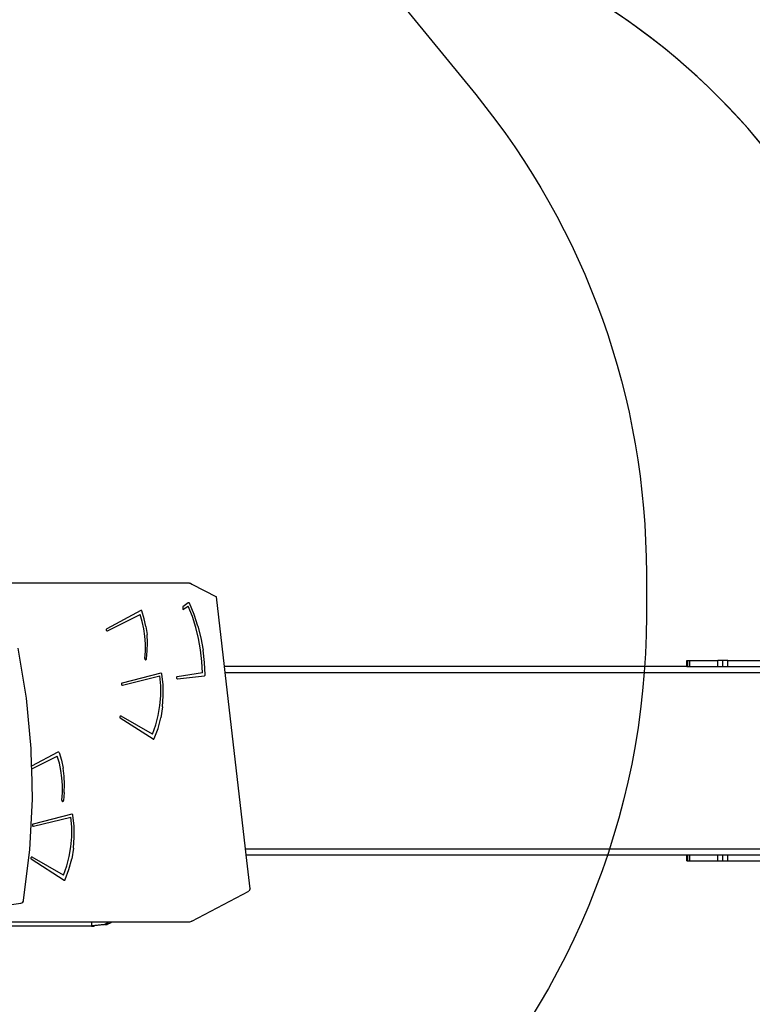
# Model space of a CAD drawing. Units: centimetres. Extents: x 16191 to 19869, y -1774 to 213.
# Drawn here: x 18899 to 19083, y -727 to -480 of the extents above; entities that cross this region are included whole.
import ezdxf

# ---------------------------------------------------------------- set-up
doc = ezdxf.new("R2010")
doc.units = ezdxf.units.CM
doc.layers.add('VP-DIM', color=7, linetype='Continuous')
doc.layers.add('VP-HIC', color=6, linetype='Continuous')
doc.layers.add('VP-EQ', color=7, linetype='Continuous', true_color=0x8a3492)
doc.dimstyles.new('Strefa', dxfattribs={"dimtxt": 14, "dimasz": 20, "dimexe": 20, "dimexo": 50, "dimgap": 20, "dimtad": 0, "dimdec": 0, "dimzin": 0, "dimdsep": 46, "dimtxsty": 'Standard', "dimcen": 0.09, "dimadec": 0, "dimazin": 0, "dimtfac": 1, "dimtdec": 4, "dimtofl": 0, "dimtmove": 0, "dimatfit": 3, "dimfxl": 70, "dimfxlon": 1, "dimtolj": 1, "dimtzin": 0, "dimarcsym": 0})

# ---------------------------------------------------------------- blocks, each defined once
blk = doc.blocks.new('*D55')
at = {"layer": 'Defpoints', "color": 0}
for p in [(18729.8, -204.09), (19705.23, -204.09), (18641.86, -1603)]:
    blk.add_point(p, dxfattribs=at)
at = {"layer": 'VP-DIM', "color": 0, "lineweight": -2}
for p, q in [((19605.23, -204.09), (19755.23, -204.09)), ((19705.23, -254.09), (19705.23, -811.58)), ((19705.23, -1553), (19705.23, -941.58)), ((19605.23, -1603), (19755.23, -1603))]:
    blk.add_line(p, q, dxfattribs=at)
at = {"layer": 'VP-DIM', "color": 0}
for points in [[(19713.57, -254.09), (19696.9, -254.09), (19705.23, -204.09)], [(19696.9, -1553), (19713.57, -1553), (19705.23, -1603)]]:
    blk.add_solid(points, dxfattribs=at)
at = {"layer": 'VP-DIM', "color": 0, "insert": (19705.23, -876.58), "char_height": 30, "attachment_point": 5, "rotation": 90}
blk.add_mtext('\\A1;1400', dxfattribs=at)
blk = doc.blocks.new('*D56')
at = {"layer": 'Defpoints', "color": 0}
for p in [(19458.06, 163.37), (17611.87, -859.68), (19458.06, -1192.9)]:
    blk.add_point(p, dxfattribs=at)
at = {"layer": 'VP-DIM', "color": 0, "lineweight": -2}
for p, q in [((17611.87, 63.37), (17611.87, 213.37)), ((19458.06, 63.37), (19458.06, 213.37)), ((17661.87, 163.37), (18490.26, 163.37)), ((19408.06, 163.37), (18630.26, 163.37))]:
    blk.add_line(p, q, dxfattribs=at)
at = {"layer": 'VP-DIM', "color": 0}
for points in [[(17661.87, 171.7), (17661.87, 155.04), (17611.87, 163.37)], [(19408.06, 155.04), (19408.06, 171.7), (19458.06, 163.37)]]:
    blk.add_solid(points, dxfattribs=at)
at = {"layer": 'VP-DIM', "color": 0, "insert": (18560.26, 163.37), "char_height": 30, "attachment_point": 5}
blk.add_mtext('\\A1;1846', dxfattribs=at)
blk = doc.blocks.new('*D57')
at = {"layer": 'Defpoints', "color": 0}
for p in [(19292.48, 79.98), (17817.58, -932.26), (19292.48, -1111.54)]:
    blk.add_point(p, dxfattribs=at)
at = {"layer": 'VP-DIM', "color": 0, "lineweight": -2}
for p, q in [((17817.58, -20.02), (17817.58, 129.98)), ((19292.48, -20.02), (19292.48, 129.98)), ((17867.58, 79.98), (18485.03, 79.98)), ((19242.48, 79.98), (18625.03, 79.98))]:
    blk.add_line(p, q, dxfattribs=at)
at = {"layer": 'VP-DIM', "color": 0}
for points in [[(17867.58, 88.32), (17867.58, 71.65), (17817.58, 79.98)], [(19242.48, 71.65), (19242.48, 88.32), (19292.48, 79.98)]]:
    blk.add_solid(points, dxfattribs=at)
at = {"layer": 'VP-DIM', "color": 0, "insert": (18555.03, 79.98), "char_height": 30, "attachment_point": 5}
blk.add_mtext('\\A1;1475', dxfattribs=at)
blk = doc.blocks.new('*D58')
at = {"layer": 'Defpoints', "color": 0}
for p in [(18749.48, -2.23), (18713.12, -1774.17), (19819.13, -1774.17)]:
    blk.add_point(p, dxfattribs=at)
at = {"layer": 'VP-DIM', "color": 0, "lineweight": -2}
for p, q in [((19719.13, -2.23), (19869.13, -2.23)), ((19819.13, -52.23), (19819.13, -802.51)), ((19819.13, -1724.17), (19819.13, -942.51)), ((19719.13, -1774.17), (19869.13, -1774.17))]:
    blk.add_line(p, q, dxfattribs=at)
at = {"layer": 'VP-DIM', "color": 0}
for points in [[(19827.47, -52.23), (19810.8, -52.23), (19819.13, -2.23)], [(19810.8, -1724.17), (19827.47, -1724.17), (19819.13, -1774.17)]]:
    blk.add_solid(points, dxfattribs=at)
at = {"layer": 'VP-DIM', "color": 0, "insert": (19819.13, -872.51), "char_height": 30, "attachment_point": 5, "rotation": 90}
blk.add_mtext('\\A1;1772', dxfattribs=at)
blk = doc.blocks.new('3041-1_')
at = {"color": 7}
for p, q in [((18941.81, -621.29), (18870.14, -621.29)), ((18941.81, -621.29), (18942.11, -621.35)), ((18942.11, -621.35), (18942.38, -621.55)), ((18942.38, -621.55), (18948.59, -624.8)), ((18950.6, -642.27), (18948.59, -624.8)), ((18941.51, -626.29), (18940.11, -627.24)), ((18940.11, -627.97), (18941.48, -627.07)), ((18940.11, -627.24), (18940.11, -627.97)), ((18942.53, -629.72), (18941.48, -627.07)), ((18941.55, -626.27), (18941.51, -626.29)), ((18941.6, -626.26), (18941.55, -626.27)), ((18941.65, -626.26), (18941.6, -626.26)), ((18941.7, -626.28), (18941.65, -626.26)), ((18941.74, -626.3), (18941.7, -626.28)), ((18941.78, -626.34), (18941.74, -626.3)), ((18941.81, -626.39), (18941.78, -626.34)), ((18942.97, -629.2), (18941.81, -626.39)), ((18929.59, -628.2), (18921.01, -632.82)), ((18921.18, -633.27), (18929.43, -629.22)), ((18929.95, -630.99), (18929.43, -629.22)), ((18929.63, -628.18), (18929.59, -628.2)), ((18929.68, -628.17), (18929.63, -628.18)), ((18929.73, -628.18), (18929.68, -628.17)), ((18929.78, -628.2), (18929.73, -628.18)), ((18929.82, -628.23), (18929.78, -628.2)), ((18929.85, -628.27), (18929.82, -628.23)), ((18929.88, -628.32), (18929.85, -628.27)), ((18930.45, -630.25), (18929.88, -628.32)), ((18930.87, -632.24), (18930.45, -630.25)), ((18943.4, -632.45), (18942.53, -629.72)), ((18943.93, -632.11), (18942.97, -629.2)), ((18920.89, -632.95), (18920.88, -633.02)), ((18920.88, -633.02), (18920.88, -633.08)), ((18920.92, -632.9), (18920.89, -632.95)), ((18920.96, -632.85), (18920.92, -632.9)), ((18921.01, -632.82), (18920.96, -632.85)), ((18930.35, -632.81), (18929.95, -630.99)), ((18930.61, -634.66), (18930.35, -632.81)), ((18930.87, -632.24), (18931.14, -634.26)), ((18944.1, -635.25), (18943.4, -632.45)), ((18943.93, -632.11), (18944.7, -635.1)), ((18920.88, -633.08), (18920.9, -633.14)), ((18920.9, -633.14), (18920.93, -633.2)), ((18920.93, -633.2), (18920.97, -633.24)), ((18920.97, -633.24), (18921.02, -633.28)), ((18921.02, -633.28), (18921.07, -633.29)), ((18921.07, -633.29), (18921.13, -633.29)), ((18921.13, -633.29), (18921.18, -633.27)), ((18930.74, -636.53), (18930.61, -634.66)), ((18931.25, -636.29), (18931.14, -634.26)), ((18944.62, -638.1), (18944.1, -635.25)), ((18944.7, -635.1), (18945.25, -638.15)), ((18900.86, -650.17), (18898.77, -637.65)), ((18930.72, -638.41), (18930.74, -636.53)), ((18931.21, -638.34), (18931.25, -636.29)), ((18930.58, -640.28), (18930.72, -638.41)), ((18930.58, -640.28), (18930.58, -640.34)), ((18930.58, -640.34), (18930.58, -640.4)), ((18930.58, -640.4), (18930.61, -640.45)), ((18930.96, -640.47), (18930.99, -640.42)), ((18930.99, -640.42), (18931, -640.36)), ((18931, -640.36), (18931.21, -638.34)), ((18944.95, -640.98), (18944.62, -638.1)), ((18945.6, -641.24), (18945.25, -638.15)), ((18930.61, -640.45), (18930.64, -640.5)), ((18930.64, -640.5), (18930.68, -640.54)), ((18930.68, -640.54), (18930.73, -640.56)), ((18930.73, -640.56), (18930.78, -640.57)), ((18930.78, -640.57), (18930.83, -640.57)), ((18930.83, -640.57), (18930.88, -640.55)), ((18930.88, -640.55), (18930.93, -640.52)), ((18930.93, -640.52), (18930.96, -640.47)), ((18945.09, -643.89), (18944.95, -640.98)), ((18945.74, -644.35), (18945.6, -641.24)), ((19066.8, -642.27), (18950.6, -642.27)), ((18950.77, -643.77), (18950.6, -642.27)), ((19066.8, -642.27), (19066.8, -640.77)), ((19066.8, -640.77), (19067.08, -640.77)), ((19066.8, -642.27), (19067.08, -642.27)), ((19067.08, -642.27), (19067.08, -640.77)), ((19067.08, -640.77), (19067.59, -640.77)), ((19067.08, -642.27), (19067.59, -642.27)), ((19067.59, -642.27), (19067.59, -640.77)), ((19067.59, -640.77), (19074.57, -640.77)), ((19067.59, -642.27), (19074.57, -642.27)), ((19074.57, -642.27), (19074.57, -640.77)), ((19075.85, -640.77), (19074.57, -640.77)), ((19074.57, -642.27), (19075.85, -642.27)), ((19075.85, -642.27), (19075.85, -640.77)), ((19077.11, -640.77), (19075.85, -640.77)), ((19075.85, -642.27), (19077.11, -642.27)), ((19077.11, -642.27), (19077.11, -640.77)), ((19077.11, -640.77), (19090.75, -640.77)), ((19077.11, -642.27), (19090.75, -642.27)), ((18934.61, -643.95), (18924.86, -646.44)), ((18924.95, -646.93), (18934.4, -644.63)), ((18934.6, -647.12), (18934.4, -644.63)), ((18934.67, -643.95), (18934.61, -643.95)), ((18934.72, -643.96), (18934.67, -643.95)), ((18934.78, -643.99), (18934.72, -643.96)), ((18934.82, -644.03), (18934.78, -643.99)), ((18934.85, -644.08), (18934.82, -644.03)), ((18934.87, -644.14), (18934.85, -644.08)), ((18935.18, -646.89), (18934.87, -644.14)), ((18938.55, -644.97), (18938.53, -645.03)), ((18938.53, -645.03), (18938.53, -645.1)), ((18938.53, -645.1), (18938.54, -645.16)), ((18938.54, -645.16), (18938.57, -645.22)), ((18938.57, -644.92), (18938.55, -644.97)), ((18938.61, -644.87), (18938.57, -644.92)), ((18938.57, -645.22), (18938.61, -645.26)), ((18938.66, -644.84), (18938.61, -644.87)), ((18938.61, -645.26), (18938.66, -645.3)), ((18938.72, -644.82), (18938.66, -644.84)), ((18938.66, -645.3), (18938.71, -645.32)), ((18938.71, -645.32), (18938.76, -645.32)), ((18945.09, -643.89), (18938.72, -644.82)), ((18938.76, -645.32), (18945.55, -644.59)), ((18945.55, -644.59), (18945.6, -644.58)), ((18945.6, -644.58), (18945.64, -644.55)), ((18945.64, -644.55), (18945.68, -644.52)), ((18945.68, -644.52), (18945.72, -644.47)), ((18945.72, -644.47), (18945.73, -644.41)), ((18945.73, -644.41), (18945.74, -644.35)), ((18950.77, -643.77), (19127.7, -643.77)), ((18955.88, -688.07), (18950.77, -643.77)), ((18924.7, -646.61), (18924.69, -646.67)), ((18924.69, -646.67), (18924.7, -646.73)), ((18924.73, -646.55), (18924.7, -646.61)), ((18924.7, -646.73), (18924.72, -646.8)), ((18924.72, -646.8), (18924.75, -646.85)), ((18924.76, -646.5), (18924.73, -646.55)), ((18924.75, -646.85), (18924.79, -646.89)), ((18924.81, -646.46), (18924.76, -646.5)), ((18924.79, -646.89), (18924.84, -646.92)), ((18924.86, -646.44), (18924.81, -646.46)), ((18924.84, -646.92), (18924.9, -646.93)), ((18924.9, -646.93), (18924.95, -646.93)), ((18934.59, -649.61), (18934.6, -647.12)), ((18935.24, -649.66), (18935.18, -646.89)), ((18902.04, -662.84), (18900.86, -650.17)), ((18934.38, -652.09), (18934.59, -649.61)), ((18935.04, -652.42), (18935.24, -649.66)), ((18933.95, -654.53), (18934.38, -652.09)), ((18935.04, -652.42), (18934.6, -655.14)), ((18924.34, -654.84), (18924.32, -654.9)), ((18924.32, -654.9), (18924.32, -654.96)), ((18924.32, -654.96), (18924.32, -655.03)), ((18924.32, -655.03), (18924.35, -655.08)), ((18924.37, -654.79), (18924.34, -654.84)), ((18924.35, -655.08), (18924.38, -655.13)), ((18924.41, -654.74), (18924.37, -654.79)), ((18924.38, -655.13), (18924.43, -655.17)), ((18924.46, -654.72), (18924.41, -654.74)), ((18924.43, -655.17), (18932.68, -660.45)), ((18924.52, -654.7), (18924.46, -654.72)), ((18924.58, -654.71), (18924.52, -654.7)), ((18924.63, -654.73), (18924.58, -654.71)), ((18932.51, -659.23), (18924.63, -654.73)), ((18933.33, -656.92), (18933.95, -654.53)), ((18933.91, -657.8), (18934.6, -655.14)), ((18932.51, -659.23), (18933.33, -656.92)), ((18932.97, -660.35), (18933.91, -657.8)), ((18932.68, -660.45), (18932.72, -660.47)), ((18932.72, -660.47), (18932.77, -660.48)), ((18932.77, -660.48), (18932.82, -660.48)), ((18932.82, -660.48), (18932.87, -660.46)), ((18932.87, -660.46), (18932.91, -660.44)), ((18932.91, -660.44), (18932.95, -660.4)), ((18932.95, -660.4), (18932.97, -660.35)), ((18902.14, -667.32), (18902.04, -662.84)), ((18908.74, -663.76), (18902.14, -667.32)), ((18902.16, -667.94), (18908.58, -664.78)), ((18909.11, -666.56), (18908.58, -664.78)), ((18908.79, -663.74), (18908.74, -663.76)), ((18908.84, -663.74), (18908.79, -663.74)), ((18908.89, -663.75), (18908.84, -663.74)), ((18908.93, -663.77), (18908.89, -663.75)), ((18908.98, -663.8), (18908.93, -663.77)), ((18909.01, -663.84), (18908.98, -663.8)), ((18909.03, -663.89), (18909.01, -663.84)), ((18909.03, -663.89), (18909.61, -665.82)), ((18902.16, -667.94), (18902.14, -667.32)), ((18909.5, -668.38), (18909.11, -666.56)), ((18909.61, -665.82), (18910.03, -667.8)), ((18902.32, -675.57), (18902.16, -667.94)), ((18909.76, -670.23), (18909.5, -668.38)), ((18910.3, -669.82), (18910.03, -667.8)), ((18910.41, -671.86), (18910.3, -669.82)), ((18909.89, -672.1), (18909.76, -670.23)), ((18909.88, -673.98), (18909.89, -672.1)), ((18910.36, -673.9), (18910.41, -671.86)), ((18909.73, -675.85), (18909.88, -673.98)), ((18910.36, -673.9), (18910.16, -675.93)), ((18901.69, -688.29), (18902.32, -675.57)), ((18909.73, -675.85), (18909.73, -675.91)), ((18909.73, -675.91), (18909.74, -675.96)), ((18909.74, -675.96), (18909.76, -676.02)), ((18909.76, -676.02), (18909.79, -676.07)), ((18909.79, -676.07), (18909.84, -676.1)), ((18909.84, -676.1), (18909.88, -676.13)), ((18909.88, -676.13), (18909.94, -676.14)), ((18909.94, -676.14), (18909.99, -676.13)), ((18909.99, -676.13), (18910.04, -676.11)), ((18910.04, -676.11), (18910.08, -676.08)), ((18910.08, -676.08), (18910.12, -676.04)), ((18910.12, -676.04), (18910.14, -675.99)), ((18910.14, -675.99), (18910.16, -675.93)), ((18912.24, -679.38), (18902.49, -681.87)), ((18912.3, -679.38), (18912.24, -679.38)), ((18912.35, -679.39), (18912.3, -679.38)), ((18912.4, -679.41), (18912.35, -679.39)), ((18912.45, -679.46), (18912.4, -679.41)), ((18912.48, -679.51), (18912.45, -679.46)), ((18912.5, -679.57), (18912.48, -679.51)), ((18912.81, -682.32), (18912.5, -679.57)), ((18902.33, -682.03), (18902.32, -682.1)), ((18902.32, -682.1), (18902.32, -682.16)), ((18902.32, -682.16), (18902.34, -682.22)), ((18902.35, -681.98), (18902.33, -682.03)), ((18902.34, -682.22), (18902.38, -682.28)), ((18902.39, -681.93), (18902.35, -681.98)), ((18902.38, -682.28), (18902.42, -682.32)), ((18902.44, -681.89), (18902.39, -681.93)), ((18902.42, -682.32), (18902.47, -682.35)), ((18902.49, -681.87), (18902.44, -681.89)), ((18902.47, -682.35), (18902.52, -682.36)), ((18902.52, -682.36), (18902.58, -682.36)), ((18902.58, -682.36), (18912.03, -680.06)), ((18912.23, -682.54), (18912.03, -680.06)), ((18912.87, -685.09), (18912.81, -682.32)), ((18912.22, -685.04), (18912.23, -682.54)), ((18912.01, -687.52), (18912.22, -685.04)), ((18912.67, -687.85), (18912.87, -685.09)), ((18900.14, -700.92), (18901.69, -688.29)), ((18911.58, -689.96), (18912.01, -687.52)), ((18912.67, -687.85), (18912.23, -690.57)), ((18955.88, -688.07), (19127.7, -688.07)), ((18956.06, -689.57), (18955.88, -688.07)), ((18956.06, -689.57), (19066.8, -689.57)), ((18957.04, -698.11), (18956.06, -689.57)), ((19066.8, -689.57), (19067.08, -689.57)), ((19066.8, -691.07), (19066.8, -689.57)), ((19067.08, -689.57), (19067.59, -689.57)), ((19067.08, -691.07), (19067.08, -689.57)), ((19067.59, -691.07), (19067.59, -689.57)), ((19067.59, -689.57), (19074.57, -689.57)), ((19074.57, -689.57), (19075.85, -689.57)), ((19074.57, -691.07), (19074.57, -689.57)), ((19075.85, -691.07), (19075.85, -689.57)), ((19075.85, -689.57), (19077.11, -689.57)), ((19077.11, -691.07), (19077.11, -689.57)), ((19077.11, -689.57), (19090.75, -689.57)), ((18901.95, -690.33), (18901.94, -690.39)), ((18901.94, -690.39), (18901.95, -690.45)), ((18901.97, -690.27), (18901.95, -690.33)), ((18901.95, -690.45), (18901.98, -690.51)), ((18902, -690.21), (18901.97, -690.27)), ((18901.98, -690.51), (18902.01, -690.56)), ((18902.04, -690.17), (18902, -690.21)), ((18902.01, -690.56), (18902.06, -690.6)), ((18902.09, -690.14), (18902.04, -690.17)), ((18902.06, -690.6), (18910.31, -695.88)), ((18902.15, -690.13), (18902.09, -690.14)), ((18902.2, -690.14), (18902.15, -690.13)), ((18902.26, -690.16), (18902.2, -690.14)), ((18910.13, -694.65), (18902.26, -690.16)), ((18910.13, -694.65), (18910.96, -692.35)), ((18910.96, -692.35), (18911.58, -689.96)), ((18911.53, -693.23), (18912.23, -690.57)), ((19066.8, -691.07), (19067.08, -691.07)), ((19067.08, -691.07), (19067.59, -691.07)), ((19067.59, -691.07), (19074.57, -691.07)), ((19074.57, -691.07), (19075.85, -691.07)), ((19075.85, -691.07), (19077.11, -691.07)), ((19077.11, -691.07), (19090.75, -691.07)), ((18910.6, -695.78), (18911.53, -693.23)), ((18910.31, -695.88), (18910.35, -695.9)), ((18910.35, -695.9), (18910.4, -695.91)), ((18910.4, -695.91), (18910.45, -695.91)), ((18910.45, -695.91), (18910.5, -695.89)), ((18910.5, -695.89), (18910.54, -695.87)), ((18910.54, -695.87), (18910.57, -695.83)), ((18910.57, -695.83), (18910.6, -695.78)), ((18942.38, -706.22), (18956.77, -698.72)), ((18957.04, -698.11), (18956.77, -698.72)), ((18889.08, -703.18), (18899.42, -701.71)), ((18899.42, -701.71), (18899.67, -701.63)), ((18899.67, -701.63), (18899.89, -701.45)), ((18899.89, -701.45), (18900.06, -701.2)), ((18900.06, -701.2), (18900.14, -700.92)), ((18917.16, -706.49), (18880.79, -706.49)), ((18917.16, -706.49), (18917.16, -707.41)), ((18921.4, -706.49), (18917.16, -706.49)), ((18920.45, -707.03), (18917.16, -707.41)), ((18921.15, -707.03), (18917.86, -707.41)), ((18921.33, -706.61), (18920.45, -707.03)), ((18920.45, -707.03), (18921.15, -707.03)), ((18922.02, -706.61), (18921.15, -707.03)), ((18921.4, -706.49), (18921.33, -706.61)), ((18922.09, -706.49), (18921.4, -706.49)), ((18922.09, -706.49), (18922.02, -706.61)), ((18941.81, -706.49), (18922.09, -706.49)), ((18942.11, -706.42), (18941.81, -706.49)), ((18942.38, -706.22), (18942.11, -706.42)), ((18917.16, -707.46), (18880.79, -707.46)), ((18917.16, -707.41), (18917.16, -707.46)), ((18917.16, -707.46), (18917.86, -707.46)), ((18917.86, -707.41), (18917.86, -707.46))]:
    blk.add_line(p, q, dxfattribs=at)
blk = doc.blocks.new('3041-1S2_2D_')
at = {"layer": 'VP-EQ', "color": 0}
blk.add_lwpolyline([(19104.26, -538.93, 0.231276), (18983.01, -451.84)], format="xyb", dxfattribs=at)
blk.add_blockref('3041-1_', (0, 0), dxfattribs=at)

msp = doc.modelspace()

# ---------------------------------------------------------------- linework, layer by layer
at = {"layer": 'VP-HIC', "color": 5}
msp.add_lwpolyline([(18355.73, -678.84), (18355.73, -600.3, -0.371477), (18517.7, -412.38, -0.372573), (18705.73, -249.68), (18792.94, -249.68, -0.412668), (18982.94, -438.68), (18983.07, -463.25), (18994.38, -474.95), (19013.75, -498.64, -0.173), (19056.63, -618.88), (19056.63, -629.55, -0.414214), (18866.63, -819.55), (18866.6, -819.55, 0.16971), (18800.55, -682.91), (18727.92, -610.44, 0.524466)], format="xyb", close=True, dxfattribs=at)
at = {"layer": 'VP-HIC', "color": 6}
msp.add_lwpolyline([(18866.14, -875.61), (18954.26, -875.61, 0.413298), (19124.26, -706.14), (19124.53, -619.97, 0.366608), (18983.01, -451.84), (18983.07, -463.25), (18994.38, -474.95), (19013.75, -498.64, -0.173), (19056.63, -618.88), (19056.63, -629.55, -0.414214), (18866.63, -819.55), (18866.6, -819.55, -0.061165)], format="xyb", close=True, dxfattribs=at)

# ---------------------------------------------------------------- block references
at = {"layer": 'VP-EQ', "color": 0}
msp.add_blockref('3041-1S2_2D_', (0, 0), dxfattribs=at)

# ---------------------------------------------------------------- dimensions: what is measured, and where the dimension line sits
at = {"layer": 'VP-DIM', "color": 0}
dim = msp.add_linear_dim(base=(19458.06, 163.37), p1=(17611.87, -859.68), p2=(19458.06, -1192.9), dimstyle='Strefa', override={"dimtxt": 30, "dimasz": 50, "dimexe": 50, "dimexo": 80, "dimfxl": 100}, dxfattribs=at)
dim.commit()
dim.dimension.update_dxf_attribs({"geometry": '*D56', "text_midpoint": (18560.26, 163.37), "dimtype": 160})
dim = msp.add_linear_dim(base=(19292.48, 79.98), p1=(17817.58, -932.26), p2=(19292.48, -1111.54), text='1475', dimstyle='Strefa', override={"dimtxt": 30, "dimasz": 50, "dimexe": 50, "dimexo": 80, "dimfxl": 100}, dxfattribs=at)
dim.commit()
dim.dimension.update_dxf_attribs({"geometry": '*D57', "text_midpoint": (18555.03, 79.98)})
dim = msp.add_linear_dim(base=(19819.13, -1774.17), p1=(18749.48, -2.23), p2=(18713.12, -1774.17), angle=90, dimstyle='Strefa', override={"dimtxt": 30, "dimasz": 50, "dimexe": 50, "dimexo": 80, "dimfxl": 100}, dxfattribs=at)
dim.commit()
dim.dimension.update_dxf_attribs({"geometry": '*D58', "text_midpoint": (19819.13, -872.51), "dimtype": 160})
dim = msp.add_linear_dim(base=(19705.23, -204.09), p1=(18641.86, -1603), p2=(18729.8, -204.09), angle=90, text='1400', dimstyle='Strefa', override={"dimtxt": 30, "dimasz": 50, "dimexe": 50, "dimexo": 80, "dimfxl": 100}, dxfattribs=at)
dim.commit()
dim.dimension.update_dxf_attribs({"geometry": '*D55', "text_midpoint": (19705.23, -876.58), "dimtype": 160})

doc.saveas('drawing.dxf')
